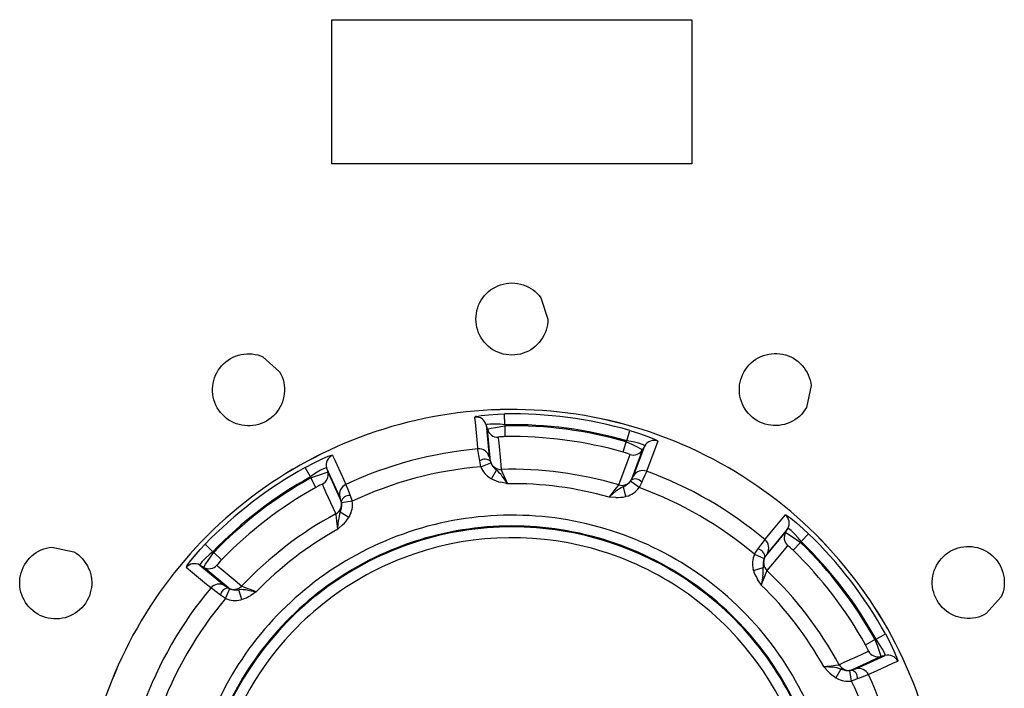
# Model space of a CAD drawing. Units: millimetres. Extents: x 2 to 137, y 253 to 371.
# Drawn here: x 35 to 37, y 336 to 337 of the extents above; entities that cross this region are included whole.
import ezdxf

# ---------------------------------------------------------------- set-up
doc = ezdxf.new("R2010")
doc.units = ezdxf.units.MM
doc.layers.add('GAIKEI', color=7, linetype='Continuous')

msp = doc.modelspace()

# ---------------------------------------------------------------- linework, layer by layer
at = {"layer": 'GAIKEI', "color": 1, "linetype": 'Continuous'}
msp.add_lwpolyline([(36.24773503, 336.47844169), (35.74773503, 336.47844169), (35.74773503, 336.67844169), (36.24773503, 336.67844169)], close=True, dxfattribs=at)
for points in [[(36.04772188, 336.26296314, -0.1594465813), (36.03807233, 336.23341877, -0.1554822732), (36.01351417, 336.2154893, -0.1621333623), (35.98189707, 336.2154893, -0.1556732152), (35.95737451, 336.23341877, -0.1591916561), (35.94774819, 336.26296314, -0.1591916561), (35.95737451, 336.29250752, -0.1556732152), (35.98189707, 336.31043698, -0.1621333623), (36.01351417, 336.31043698, -0.1554822732), (36.03807233, 336.29250752)], [(35.67515086, 336.18973584, -0.1594465813), (35.68156629, 336.15932488, -0.1554822732), (35.66926303, 336.13151843, -0.1621333623), (35.64188182, 336.11570988, -0.1556732152), (35.61167992, 336.11897597, -0.1591916561), (35.5885711, 336.13974899, -0.1591916561), (35.58213555, 336.17014833, -0.1556732152), (35.59440798, 336.19793699, -0.1621333623), (35.62178919, 336.21374554, -0.1554822732), (35.65202192, 336.21049724)], [(36.40699151, 336.14009434, -0.1594465813), (36.38386256, 336.11933293, -0.1554822732), (36.35362984, 336.11608464, -0.1621333623), (36.32624863, 336.13189319, -0.1556732152), (36.3139762, 336.15968185, -0.1591916561), (36.32041175, 336.19008118, -0.1591916561), (36.34352057, 336.21085421, -0.1556732152), (36.37372247, 336.21412029, -0.1621333623), (36.40110368, 336.19831174, -0.1554822732), (36.41340694, 336.17050529)], [(36.65669372, 335.85405202, -0.1594465813), (36.62628277, 335.84763658, -0.1554822732), (36.59847632, 335.85993984, -0.1621333623), (36.58266777, 335.88732105, -0.1556732152), (36.58593386, 335.91752295, -0.1591916561), (36.60670688, 335.94063178, -0.1591916561), (36.63710622, 335.94706733, -0.1556732152), (36.66489487, 335.93479489, -0.1621333623), (36.68070342, 335.90741368, -0.1554822732), (36.67745513, 335.87718096)], [(35.38910854, 335.94003362, -0.1594465813), (35.40986994, 335.91690468, -0.1554822732), (35.41311823, 335.88667195, -0.1621333623), (35.39730969, 335.85929074, -0.1556732152), (35.36952103, 335.84701831, -0.1591916561), (35.33912169, 335.85345386, -0.1591916561), (35.31834867, 335.87656268, -0.1556732152), (35.31508258, 335.90676458, -0.1621333623), (35.33089113, 335.93414579, -0.1554822732), (35.35869758, 335.94644905)]]:
    msp.add_lwpolyline(points, format="xyb", close=True, dxfattribs=at)
for points in [[(35.7293766, 335.00316176, 0.1594675849), (36.09734481, 334.94776621, 0.1554580276), (36.42111939, 335.11427853, 0.162076092), (36.59096123, 335.45265916, 0.1554580276), (36.53101151, 335.81177245, 0.1594675849), (36.26671926, 336.07372451, 0.1594675849), (35.89875105, 336.12912005, 0.1554580276), (35.57497648, 335.96260773, 0.1557214632), (35.40750758, 335.63891619, 0.1441136369), (35.44741917, 335.30275483, 0.1472769741), (35.6688208, 335.03812331)], [(35.72939936, 335.003181, 0.1594675849), (36.09735181, 334.94779519, 0.1554580276), (36.42110832, 335.11430621, 0.162076092), (36.59093577, 335.45267468, 0.1554580276), (36.53098177, 335.81177036, 0.1594675849), (36.2666965, 336.07370526, 0.1594675849), (35.89874405, 336.12909108, 0.1554580276), (35.57498755, 335.96258005, 0.1557193601), (35.40753348, 335.6389049, 0.1441098552), (35.44744353, 335.30276757, 0.1472729336), (35.66882621, 335.03815256)], [(35.94854016, 336.12780918, 0.1544134732), (35.9463247, 336.12700263)], [(35.9621422, 336.11593939, 0.3639311833), (35.94634193, 336.12697793)], [(36.16149422, 336.10835235, 0.074335217), (35.98767429, 336.13123618)], [(35.9634505, 336.11655331, 0.2413315721), (35.96212265, 336.11595741)], [(36.15736469, 336.09395338, 0.074335217), (35.98793638, 336.11625904)], [(36.15657562, 336.09258676, 0.0740022365), (35.98834486, 336.11473475)], [(35.96371284, 336.1100721, 0.3490011884), (35.97871833, 336.09898487)], [(36.15245562, 336.07818504, 0.0740022365), (35.98859703, 336.09975743)], [(36.20031852, 336.09354336, 0.3639312376), (36.18219965, 336.08697036)], [(35.74855767, 336.07398375, 0.3639312277), (35.74039351, 336.05652395)], [(35.9505578, 336.08258817, 0.0875956148), (35.76710307, 336.03343163)], [(35.96635058, 336.07154558, 0.3637683684), (35.95055893, 336.08258488)], [(36.16179977, 336.07487907, 0.3490012227), (36.17916355, 336.0817048)], [(35.71063519, 336.05700376, 0.0743351863), (35.57154469, 335.95027586)], [(35.95458486, 336.05787564, 0.0893968863), (35.77597175, 336.0100164)], [(35.96802181, 336.06500989, 0.4004955132), (35.95310813, 336.06610355)], [(35.95458536, 336.05787233, 0.0849932905), (35.96012799, 336.04867918)], [(35.96797316, 336.0652754, 0.34757259), (35.98290209, 336.05418571)], [(35.9685623, 336.06329759, 0.0772426212), (35.9713978, 336.05841127)], [(35.97139307, 336.05840436, 0.0433530305), (35.97572402, 336.05400801)], [(35.71789678, 336.04390213, 0.0743351863), (35.58232046, 335.93987075)], [(35.7345167, 336.03354985, 0.3490012374), (35.74196822, 336.05065441)], [(35.96012502, 336.04867994, 0.0783064032), (35.96833764, 336.04179928)], [(35.98446632, 336.0446241, 0.0535947606), (35.97641063, 336.05337324)], [(36.14616165, 336.0326924, 0.080300992), (35.98290218, 336.05418592)], [(36.18475561, 336.0517525, 0.3637683783), (36.16664486, 336.04517654)], [(36.34923597, 335.95679238, 0.0875956148), (36.18475496, 336.05175554)], [(35.7183053, 336.04237789, 0.0740022672), (35.58368712, 335.93908175)], [(35.76710445, 336.03342829, 0.3637683586), (35.75894812, 336.01597215)], [(35.96960107, 336.04104991, 0.0656584141), (35.98243279, 336.03632625)], [(36.13275455, 336.01579282, 0.0721975903), (35.99147851, 336.03439216)], [(36.15222267, 336.03022548, 0.0538757473), (36.14217718, 336.02385932)], [(36.14616239, 336.03269101, 0.3475726096), (36.16345286, 336.03953893)], [(36.15305364, 336.03066352, 0.0433530305), (36.15837488, 336.03378913)], [(36.15836949, 336.03379614, 0.0772426519), (36.16237305, 336.03778208)], [(36.17802637, 336.03649015, 0.4004955132), (36.16333924, 336.03929405)], [(35.72557557, 336.02928106, 0.0740022672), (35.594456, 335.9286695)], [(35.77313602, 336.01787918, 0.4004955132), (35.76076869, 336.00947422)], [(36.14199456, 336.01532071, 0.0656584141), (36.15561162, 336.01656232)], [(36.1570255, 336.01695799, 0.07830639), (36.16673913, 336.02147861)], [(36.166738, 336.02147986, 0.084993352), (36.17447114, 336.02892522)], [(36.33460914, 335.93647044, 0.0893968555), (36.17446906, 336.02892735)], [(35.75329427, 335.99266182, 0.3475726096), (35.76067827, 336.00973024)], [(35.75960108, 335.99609767, 0.0433530392), (35.76115361, 336.0020705)], [(35.76114529, 336.00207314, 0.0772426431), (35.76115775, 336.00772257)], [(35.77576912, 335.9992825, 0.0849933476), (35.77597261, 336.01001532)], [(35.88598173, 335.10030776, 0.1594675849), (36.16636107, 335.11865763, 0.1554580276), (36.37842528, 335.29360548, 0.162076092), (36.44926845, 335.57057481, 0.1554580276), (36.34724891, 335.82585895, 0.1594675849), (36.11011413, 335.9765785, 0.1594675849), (35.8297348, 335.95822863, 0.1554580276), (35.61767058, 335.78328078, 0.1328546795), (35.54622444, 335.55807684, 0.1019939377), (35.57531047, 335.37776767, 0.1030838272), (35.67464467, 335.22232327)], [(35.75329309, 335.99266234, 0.0803009612), (35.62265306, 335.89241871)], [(35.75932427, 335.99520207, 0.0538757473), (35.75672259, 335.98359728)], [(35.7721003, 335.98921525, 0.0783063988), (35.77577231, 335.99928039)], [(36.38101233, 335.97218401, 0.3639311931), (36.37764528, 335.99116191)], [(36.37978647, 335.990193, 0.1544134643), (36.37764958, 335.99118925)], [(35.88755617, 335.11539138, 0.1594675849), (36.15872354, 335.13176083, 0.1554580276), (36.36460829, 335.29986724, 0.162076092), (36.43445617, 335.56730139, 0.1554580276), (36.33707006, 335.81461544, 0.1594675849), (36.10853969, 335.96149489, 0.1594675849), (35.83737232, 335.94512544, 0.1554580276), (35.63148758, 335.77701902, 0.1333851613), (35.56126617, 335.55872488, 0.1029925018), (35.58948248, 335.38269463, 0.1041153294), (35.68692024, 335.23122858)], [(35.76262813, 335.97743114, 0.0656584141), (35.7713789, 335.98793781)], [(35.88758373, 335.11665657, 0.1594675849), (36.15799858, 335.13279819, 0.1554580276), (36.36341631, 335.3002933, 0.162076092), (36.43324677, 335.56692765, 0.1554580276), (36.33630061, 335.81361064, 0.1594675849), (36.10851213, 335.9602297, 0.1594675849), (35.83809728, 335.94408808, 0.1554580276), (35.63267955, 335.77659297, 0.133455652), (35.56250381, 335.55883981, 0.1031251202), (35.59065298, 335.38307995, 0.104252373), (35.68800215, 335.23188505)], [(35.75576266, 335.97123228, 0.0721975596), (35.64271374, 335.88448678)], [(36.37797289, 335.96692456, 0.349001208), (36.38074351, 335.94847422)], [(36.38236588, 335.97169033, 0.2514392995), (36.38100868, 335.97220777)], [(36.51660857, 335.82585585, 0.0743352038), (36.40988065, 335.96494638)], [(35.87171954, 335.13682895, 0.1594675849), (36.13328171, 335.13970928, 0.1554580276), (36.33925802, 335.2916139, 0.162076092), (36.4191171, 335.54549619, 0.1554580276), (36.33719039, 335.78796117, 0.1594675849), (36.12437632, 335.94005732, 0.1594675849), (35.86281415, 335.93717698, 0.1554580276), (35.65683785, 335.78527236, 0.1385712553), (35.57821108, 335.57011886, 0.1127037633), (35.60609399, 335.38472811, 0.1141833908), (35.71340404, 335.22823244)], [(36.35259732, 335.93781821, 0.3637683734), (36.34923689, 335.95679056)], [(36.50198265, 335.81818583, 0.0740022497), (36.39868652, 335.95280397)], [(36.50350694, 335.81859425, 0.0743352038), (36.39947554, 335.95417061)], [(36.33460959, 335.93646924, 0.084993352), (36.33202829, 335.92604946)], [(36.34915378, 335.93201311, 0.4004955132), (36.33938396, 335.94333237)], [(36.48888582, 335.81091556, 0.0740022497), (36.38827427, 335.94203509)], [(35.54629506, 335.92017847, 0.1544134152), (35.54529882, 335.91804159)], [(35.56430425, 335.92140433, 0.3639311783), (35.54532635, 335.91803728)], [(35.56480073, 335.92275788, 0.2514392994), (35.56428329, 335.92140068)], [(35.56956671, 335.91836489, 0.3490012374), (35.58801705, 335.92113552)], [(36.33202348, 335.92605095, 0.0783064207), (36.33296531, 335.91537839)], [(36.34686863, 335.92496147, 0.0433529868), (36.34682238, 335.91879035)], [(36.34832676, 335.93042128, 0.0772426783), (36.34687661, 335.92496113)], [(36.34931084, 335.93223514, 0.347572546), (36.3520256, 335.9138372)], [(36.33333388, 335.91395411, 0.0656584404), (36.33906715, 335.90154057)], [(36.34636795, 335.90597181, 0.053594765), (36.34685829, 335.91785463)], [(36.45226716, 335.78319792, 0.0803010052), (36.35202348, 335.91383803)], [(35.59867305, 335.89298952, 0.3637683734), (35.5797007, 335.88962909)], [(36.4308371, 335.78072836, 0.0721975903), (36.34409158, 335.89377733)], [(35.57969866, 335.88963115, 0.0875956148), (35.48473552, 335.72515014)], [(35.60447815, 335.88954578, 0.4004955132), (35.59315889, 335.87977596)], [(35.60425593, 335.88970304, 0.3475725754), (35.62265387, 335.8924178)], [(35.60606998, 335.88871896, 0.0772426212), (35.61153013, 335.88726881)], [(35.61152978, 335.88726063, 0.0433530305), (35.61770092, 335.88721438)], [(35.63051945, 335.88675995, 0.053594765), (35.61863663, 335.88725029)], [(35.62253695, 335.87372588, 0.0656584141), (35.63495049, 335.87945915)], [(35.60002065, 335.87500437, 0.0893968555), (35.50756373, 335.71486429)], [(35.60002203, 335.87500159, 0.084993352), (35.6104418, 335.87242029)], [(35.61044011, 335.87241868, 0.0783063769), (35.62111267, 335.87336052)], [(36.49315785, 335.80197156, 0.3490012569), (36.51026241, 335.79452004)], [(36.53359174, 335.78793039, 0.363931203), (36.51613195, 335.79609455)], [(36.43703914, 335.77386293, 0.0656584448), (36.44754582, 335.76511216)], [(36.45481007, 335.77716699, 0.0538757429), (36.44320528, 335.77976867)], [(36.45226982, 335.78319679, 0.3475726243), (36.46933824, 335.77581279)], [(36.45570567, 335.77689019, 0.0433530305), (36.4616785, 335.77533765)], [(36.46168094, 335.77534577, 0.0772426519), (36.46733037, 335.77533331)], [(36.47748698, 335.76335205, 0.4004955132), (36.46908202, 335.77571937)], [(36.49303629, 335.76938661, 0.3637683586), (36.47558015, 335.77754294)], [(36.44882325, 335.76438796, 0.0783064076), (36.45888839, 335.76071596)], [(36.4588903, 335.76071894, 0.084993352), (36.46962312, 335.76051545)], [(36.51748044, 335.58190621, 0.0893968599), (36.46962122, 335.76051926)], [(36.54219297, 335.58593329, 0.0875955972), (36.49303643, 335.76938798)]]:
    msp.add_lwpolyline(points, format="xyb", dxfattribs=at)
for points in [[(35.94744073, 336.11541153), (35.94634213, 336.12698073)], [(35.94853933, 336.12785353), (35.95502733, 336.12896733)], [(35.95502733, 336.12896733), (35.96505853, 336.13007513)], [(35.96505853, 336.13007513), (35.97761033, 336.13091133)], [(35.97761033, 336.13091133), (35.98767513, 336.13123493)], [(35.98793753, 336.11625693), (35.98767513, 336.13123493)], [(35.94981493, 336.09040233), (35.94744073, 336.11541153)], [(35.96214113, 336.11593953), (35.96634933, 336.07154553)], [(35.96371273, 336.11007093), (35.96214113, 336.11593953)], [(35.96746033, 336.11706853), (35.96345033, 336.11658653)], [(35.97371333, 336.11721513), (35.96746033, 336.11706853)], [(35.96890673, 336.11128553), (35.97481193, 336.11240253)], [(35.98158993, 336.11687033), (35.97371333, 336.11721513)], [(35.97481193, 336.11240253), (35.98224293, 336.11371173)], [(35.98793753, 336.11625693), (35.98158993, 336.11687033)], [(35.98224293, 336.11371173), (35.98834653, 336.11473393)], [(35.98793753, 336.11625693), (35.98834653, 336.11473393)], [(35.98859673, 336.09975593), (35.98834653, 336.11473393)], [(35.96371273, 336.11007093), (35.96506153, 336.11047673)], [(35.96797593, 336.06527413), (35.96371273, 336.11007093)], [(35.96506153, 336.11047673), (35.96890673, 336.11128553)], [(35.97923693, 336.09917013), (35.97871813, 336.09898393)], [(35.97871813, 336.09898393), (35.97886473, 336.09741533)], [(35.98076593, 336.09936833), (35.97923693, 336.09917013)], [(35.98313713, 336.09955153), (35.98076593, 336.09936833)], [(35.98613093, 336.09969193), (35.98313713, 336.09955153)], [(35.98859673, 336.09975593), (35.98613093, 336.09969193)], [(36.15736513, 336.09395153), (36.16149413, 336.10834973)], [(36.16149413, 336.10834973), (36.17485153, 336.10422373)], [(36.17485153, 336.10422373), (36.18656113, 336.10006413)], [(36.18656113, 336.10006413), (36.19506033, 336.09657613)], [(35.95041013, 336.08414933), (35.94981493, 336.09040233)], [(35.95055953, 336.08258673), (35.95041013, 336.08414933)], [(35.97886473, 336.09741533), (35.97945053, 336.09115313)], [(35.97945053, 336.09115313), (35.98179133, 336.06609513)], [(36.15245773, 336.07818313), (36.15657773, 336.09258433)], [(36.15657773, 336.09258433), (36.15736513, 336.09395153)], [(36.15657773, 336.09258433), (36.16423453, 336.08908393)], [(36.16606873, 336.09241953), (36.15736513, 336.09395153)], [(36.16423453, 336.08908393), (36.17103073, 336.08588573)], [(36.17360953, 336.09058853), (36.16606873, 336.09241953)], [(36.16664553, 336.04517533), (36.18220033, 336.08696913)], [(36.17103073, 336.08588573), (36.17603573, 336.08344433)], [(36.17900813, 336.08883993), (36.17360953, 336.09058853)], [(36.18182493, 336.08750313), (36.17900813, 336.08883993)], [(36.18220033, 336.08696913), (36.17916073, 336.08170793)], [(36.18220033, 336.08696913), (36.18182493, 336.08750313)], [(36.19757813, 336.08618793), (36.18881033, 336.06264353)], [(36.19506033, 336.09657613), (36.19961353, 336.09426293)], [(36.19977233, 336.09207173), (36.19757813, 336.08618793)], [(36.19961353, 336.09426293), (36.20031853, 336.09354253)], [(36.20031853, 336.09354253), (36.19977233, 336.09207173)], [(35.73422053, 336.06886613), (35.74269833, 336.07241233)], [(35.74269833, 336.07241233), (35.74755053, 336.07399613)], [(35.74755053, 336.07399613), (35.74855773, 336.07398393)], [(35.74855773, 336.07398393), (35.74921073, 336.07255573)], [(35.74921073, 336.07255573), (35.75182313, 336.06684593)], [(35.95062973, 336.08204973), (35.95055953, 336.08258673)], [(35.95110293, 336.07893073), (35.95062973, 336.08204973)], [(35.95196653, 336.07338273), (35.95110293, 336.07893073)], [(35.95310793, 336.06610113), (35.95196653, 336.07338273)], [(35.96634933, 336.07154553), (35.96639213, 336.07133193)], [(35.96639213, 336.07133193), (35.96669733, 336.07009593)], [(36.15567133, 336.07722173), (36.15245773, 336.07818313)], [(36.15850333, 336.07629113), (36.15567133, 336.07722173)], [(36.15764273, 336.06366593), (36.16179933, 336.07488113)], [(36.16056333, 336.07553113), (36.15850333, 336.07629113)], [(36.16164673, 336.07503373), (36.16056333, 336.07553113)], [(36.16179933, 336.07488113), (36.16164673, 336.07503373)], [(36.17916073, 336.08170793), (36.16345333, 336.03953873)], [(36.17603573, 336.08344433), (36.17872733, 336.08202533)], [(36.17872733, 336.08202533), (36.17916073, 336.08170793)], [(35.71063653, 336.05700093), (35.72299613, 336.06352853)], [(35.71789673, 336.04389973), (35.71063653, 336.05700093)], [(35.72299613, 336.06352853), (35.73422053, 336.06886613)], [(35.75182313, 336.06684593), (35.76227233, 336.04399733)], [(35.95458493, 336.05787373), (35.95310793, 336.06610113)], [(35.95458493, 336.05787373), (35.96856493, 336.06329673)], [(35.96669733, 336.07009593), (35.96726193, 336.06789573)], [(35.96726193, 336.06789573), (35.96802173, 336.06500873)], [(35.96802173, 336.06500873), (35.96797593, 336.06527413)], [(35.96802173, 336.06500573), (35.96835753, 336.06387033)], [(35.96835753, 336.06387033), (35.96856493, 336.06329673)], [(35.98179133, 336.06609513), (35.98290213, 336.05418413)], [(36.14889633, 336.04006673), (36.15764273, 336.06366593)], [(36.18881033, 336.06264353), (36.18475453, 336.05175493)], [(35.72513533, 336.04897173), (35.71789673, 336.04389973)], [(35.71830553, 336.04237693), (35.71789673, 336.04389973)], [(35.71830553, 336.04237693), (35.72619753, 336.04531573)], [(35.73176393, 336.05300913), (35.72513533, 336.04897173)], [(35.72619753, 336.04531573), (35.73326533, 336.04786093)], [(35.73681453, 336.05559093), (35.73176393, 336.05300913)], [(35.73326533, 336.04786093), (35.73852953, 336.04967053)], [(35.73975333, 336.05663773), (35.73681453, 336.05559093)], [(35.73852953, 336.04967053), (35.74143493, 336.05057073)], [(35.74039733, 336.05652473), (35.73975333, 336.05663773)], [(35.74039733, 336.05652473), (35.74196893, 336.05065633)], [(35.75894893, 336.01597313), (35.74039733, 336.05652473)], [(35.74143493, 336.05057073), (35.74196893, 336.05065633)], [(35.74196893, 336.05065633), (35.76067613, 336.00972913)], [(35.76227233, 336.04399733), (35.76710313, 336.03342913)], [(35.96960873, 336.04106153), (35.97643233, 336.05340893)], [(35.97571533, 336.05400093), (35.97641113, 336.05337233)], [(35.98290213, 336.05418413), (35.98341793, 336.05278033)], [(35.98341793, 336.05278033), (35.98481253, 336.04941733)], [(35.98446773, 336.04462593), (35.99043393, 336.03598333)], [(35.98481253, 336.04941733), (35.98696413, 336.04443673)], [(35.98696413, 336.04443673), (35.98971373, 336.03826313)], [(36.16544913, 336.04299933), (36.16630673, 336.04453133)], [(36.16630673, 336.04453133), (36.16664553, 336.04517533)], [(36.18229493, 336.04611833), (36.17969173, 336.04024973)], [(36.18404353, 336.05009473), (36.18229493, 336.04611833)], [(36.18475453, 336.05175493), (36.18404353, 336.05009473)], [(35.72557793, 336.02927873), (35.71830553, 336.04237693)], [(35.72853213, 336.03087473), (35.72557793, 336.02927873)], [(35.73119013, 336.03221753), (35.72853213, 336.03087473)], [(35.73318293, 336.03313913), (35.73119013, 336.03221753)], [(35.73429993, 336.03355113), (35.73318293, 336.03313913)], [(35.73451953, 336.03354813), (35.73429993, 336.03355113)], [(35.73950913, 336.02268073), (35.73451953, 336.03354813)], [(35.76710313, 336.03342913), (35.76777453, 336.03175373)], [(35.76777453, 336.03175373), (35.76934633, 336.02770393)], [(35.96960873, 336.04106153), (35.96833613, 336.04179693)], [(35.99016833, 336.03464973), (35.98243213, 336.03631293)], [(35.98971373, 336.03826313), (35.99148073, 336.03439033)], [(35.99113893, 336.03445753), (35.99016833, 336.03464973)], [(35.99043393, 336.03598333), (35.99120913, 336.03480233)], [(35.99148073, 336.03439033), (35.99113893, 336.03445753)], [(35.99128233, 336.03482373), (35.99134933, 336.03467113)], [(35.99134933, 336.03467113), (35.99148073, 336.03439033)], [(36.14308273, 336.02857993), (36.14530153, 336.03146673)], [(36.14530153, 336.03146673), (36.14616213, 336.03269053)], [(36.14616213, 336.03269053), (36.14670833, 336.03416453)], [(36.14670833, 336.03416453), (36.14889633, 336.04006673)], [(36.15221373, 336.03026433), (36.15560733, 336.01657433)], [(36.15222293, 336.03022773), (36.15305593, 336.03065513)], [(36.16236993, 336.03778393), (36.16312973, 336.03893753)], [(36.17447013, 336.02892473), (36.16236993, 336.03778393)], [(36.16312973, 336.03893753), (36.16333733, 336.03929153)], [(36.16334033, 336.03929453), (36.16416733, 336.04073813)], [(36.16345333, 336.03953873), (36.16334033, 336.03929453)], [(36.16416733, 336.04073813), (36.16544913, 336.04299933)], [(36.17802553, 336.03648993), (36.17447013, 336.02892473)], [(36.17969173, 336.04024973), (36.17802553, 336.03648993)], [(35.75001033, 335.99980793), (35.73950913, 336.02268073)], [(35.75916553, 336.01527733), (35.75894893, 336.01597313)], [(35.76934633, 336.02770393), (35.77165953, 336.02171333)], [(35.77165953, 336.02171333), (35.77313653, 336.01788033)], [(35.77313653, 336.01788033), (35.77597153, 336.01001593)], [(36.13275573, 336.01578993), (36.13546253, 336.01907353)], [(36.13275573, 336.01578993), (36.13295093, 336.01602793)], [(36.13310053, 336.01576853), (36.13275573, 336.01578993)], [(36.13295093, 336.01602793), (36.13306093, 336.01615613)], [(36.13408933, 336.01570153), (36.13310053, 336.01576853)], [(36.13312493, 336.01611953), (36.13417773, 336.01705633)], [(36.13417773, 336.01705633), (36.14217653, 336.02386193)], [(36.13546253, 336.01907353), (36.13971673, 336.02432573)], [(36.13971673, 336.02432573), (36.14308273, 336.02857993)], [(36.15702633, 336.01695573), (36.15560733, 336.01657433)], [(35.75964173, 336.01358953), (35.75916553, 336.01527733)], [(35.76033433, 336.01108113), (35.75964173, 336.01358953)], [(35.76077073, 336.00947593), (35.76033433, 336.01108113)], [(35.76067613, 336.00972913), (35.76077073, 336.00947593)], [(35.76087453, 336.00907613), (35.76077073, 336.00947593)], [(35.76115533, 336.00772113), (35.76087453, 336.00907613)], [(35.77597153, 336.01001593), (35.76115533, 336.00772113)], [(36.14199333, 336.01530473), (36.13408933, 336.01570153)], [(35.75263793, 335.99408893), (35.75001033, 335.99980793)], [(35.75329393, 335.99266073), (35.75263793, 335.99408893)], [(35.75355033, 335.99118673), (35.75329393, 335.99266073)], [(35.75402333, 335.98757653), (35.75355033, 335.99118673)], [(35.75928773, 335.99522413), (35.77136953, 335.98794273)], [(35.75932113, 335.99520573), (35.75961113, 335.99609693)], [(35.77210193, 335.98921513), (35.77136953, 335.98794273)], [(36.37024353, 335.98220533), (36.37764693, 335.99116233)], [(36.37981673, 335.99022533), (36.38519393, 335.98642593)], [(35.75465213, 335.98219013), (35.75402333, 335.98757653)], [(35.75535693, 335.97546713), (35.75465213, 335.98219013)], [(35.75576293, 335.97123113), (35.75535693, 335.97546713)], [(35.75587573, 335.97313253), (35.75671813, 335.98359993)], [(35.76263853, 335.97742013), (35.75676993, 335.97211013)], [(36.35423693, 335.96284193), (36.37024353, 335.98220533)], [(36.38519393, 335.98642593), (36.39307053, 335.98011793)], [(36.39307053, 335.98011793), (36.40253713, 335.97183553)], [(35.75573533, 335.97153633), (35.75572013, 335.97170433)], [(35.75576293, 335.97123113), (35.75573533, 335.97153633)], [(35.75602533, 335.97146013), (35.75576293, 335.97123113)], [(35.75579333, 335.97172553), (35.75587573, 335.97313253)], [(35.75676993, 335.97211013), (35.75602533, 335.97146013)], [(36.34931153, 335.93223593), (36.37797353, 335.96692213)], [(36.35023613, 335.95800193), (36.35423693, 335.96284193)], [(36.38101313, 335.97218633), (36.35259513, 335.93781753)], [(36.37797353, 335.96692213), (36.38101313, 335.97218633)], [(36.37797353, 335.96692213), (36.37921553, 335.96625693)], [(36.37921553, 335.96625693), (36.38250533, 335.96411153)], [(36.38556933, 335.96922313), (36.38239553, 335.97171653)], [(36.38250533, 335.96411153), (36.38747073, 335.96072393)], [(36.39009513, 335.96490493), (36.38556933, 335.96922313)], [(36.39542053, 335.95909133), (36.39009513, 335.96490493)], [(36.39947633, 335.95416893), (36.40988273, 335.96494453)], [(36.40253713, 335.97183553), (36.40988273, 335.96494453)], [(35.56465573, 335.94292913), (35.57154653, 335.95027473)], [(35.58232233, 335.93986833), (35.57154653, 335.95027473)], [(36.33938413, 335.94333213), (36.34372373, 335.94928593)], [(36.34372373, 335.94928593), (36.34703493, 335.95382093)], [(36.34703493, 335.95382093), (36.34890853, 335.95635993)], [(36.34890853, 335.95635993), (36.34923513, 335.95679033)], [(36.34923513, 335.95679033), (36.35023613, 335.95800193)], [(36.38074153, 335.94847113), (36.37974053, 335.94726273)], [(36.38124193, 335.94823613), (36.38074153, 335.94847113)], [(36.38246273, 335.94729633), (36.38124193, 335.94823613)], [(36.38747073, 335.96072393), (36.39365053, 335.95639653)], [(36.38827633, 335.94203193), (36.39868593, 335.95280173)], [(36.39365053, 335.95639653), (36.39868593, 335.95280173)], [(36.39947633, 335.95416893), (36.39542053, 335.95909133)], [(36.39947633, 335.95416893), (36.39868593, 335.95280173)], [(35.55637313, 335.93346273), (35.56465573, 335.94292913)], [(35.57739993, 335.93581253), (35.57158633, 335.93048713)], [(35.57576713, 335.92786273), (35.58009453, 335.93404253)], [(35.58232233, 335.93986833), (35.57739993, 335.93581253)], [(35.58009453, 335.93404253), (35.58368953, 335.93908093)], [(35.58232233, 335.93986833), (35.58368953, 335.93908093)], [(35.59445613, 335.92866833), (35.58368953, 335.93908093)], [(36.33461113, 335.93646873), (36.33938413, 335.94333213)], [(36.33461113, 335.93646873), (36.34832873, 335.93042013)], [(36.35066033, 335.93459173), (36.34915573, 335.93201313)], [(36.35181393, 335.93654793), (36.35066033, 335.93459173)], [(36.35247613, 335.93763753), (36.35181393, 335.93654793)], [(36.35259513, 335.93781753), (36.35247613, 335.93763753)], [(36.37572433, 335.94241953), (36.35965993, 335.92304393)], [(36.37974053, 335.94726273), (36.37572433, 335.94241953)], [(36.38426933, 335.94575213), (36.38246273, 335.94729633)], [(36.38648493, 335.94373493), (36.38426933, 335.94575213)], [(36.38827633, 335.94203193), (36.38648493, 335.94373493)], [(35.54626273, 335.92020893), (35.55006213, 335.92558613)], [(35.55006213, 335.92558613), (35.55637313, 335.93346273)], [(35.56956593, 335.91836553), (35.56430473, 335.92140513)], [(35.56430473, 335.92140513), (35.59867373, 335.89298713)], [(35.56726793, 335.92596153), (35.56477473, 335.92278753)], [(35.57158633, 335.93048713), (35.56726793, 335.92596153)], [(35.57023433, 335.91960773), (35.57237973, 335.92289753)], [(35.57237973, 335.92289753), (35.57576713, 335.92786273)], [(35.58825193, 335.92163413), (35.58801693, 335.92113653)], [(35.58801693, 335.92113653), (35.58922853, 335.92013253)], [(35.58919493, 335.92285773), (35.58825193, 335.92163413)], [(35.59073913, 335.92466133), (35.58919493, 335.92285773)], [(35.58922853, 335.92013253), (35.59407153, 335.91611653)], [(35.59275633, 335.92687693), (35.59073913, 335.92466133)], [(35.59445613, 335.92866833), (35.59275633, 335.92687693)], [(36.34858813, 335.93096933), (36.34832873, 335.93042013)], [(36.34915273, 335.93201313), (36.34858813, 335.93096933)], [(36.34915573, 335.93201313), (36.34931153, 335.93223593)], [(36.35965993, 335.92304393), (36.35202453, 335.91383673)], [(35.55428273, 335.91063553), (35.54532593, 335.91803913)], [(35.57364913, 335.89463213), (35.55428273, 335.91063553)], [(35.56956593, 335.91836553), (35.57023433, 335.91960773)], [(35.60425533, 335.88970353), (35.56956593, 335.91836553)], [(35.59407153, 335.91611653), (35.61344713, 335.90005193)], [(36.33334473, 335.91395893), (36.33296313, 335.91537793)], [(36.33334473, 335.91395893), (36.34689753, 335.91786513)], [(36.34681213, 335.91878973), (36.34686093, 335.91785293)], [(36.35000413, 335.90911573), (36.34800233, 335.90407433)], [(36.35139573, 335.91247873), (36.35000413, 335.90911573)], [(36.35202453, 335.91383673), (36.35139573, 335.91247873)], [(35.57848933, 335.89063133), (35.57364913, 335.89463213)], [(35.59867373, 335.89298713), (35.59885373, 335.89286813)], [(35.59885373, 335.89286813), (35.59994313, 335.89220593)], [(35.61344713, 335.90005193), (35.62265433, 335.89241653)], [(36.34334833, 335.89488533), (36.33905453, 335.90153213)], [(36.34390073, 335.89406453), (36.34334833, 335.89488533)], [(36.34409293, 335.89377453), (36.34390073, 335.89406453)], [(36.34558213, 335.89776313), (36.34409293, 335.89377453)], [(36.34419973, 335.89406453), (36.34409293, 335.89377453)], [(36.34447753, 335.89564213), (36.34419373, 335.89425973)], [(36.34425773, 335.89422313), (36.34419973, 335.89406453)], [(36.34637253, 335.90596933), (36.34447753, 335.89564213)], [(36.34800233, 335.90407433), (36.34558213, 335.89776313)], [(35.57970093, 335.88963033), (35.57848933, 335.89063133)], [(35.58013113, 335.88930073), (35.57970093, 335.88963033)], [(35.58267013, 335.88742693), (35.58013113, 335.88930073)], [(35.58720213, 335.88411573), (35.58267013, 335.88742693)], [(35.59315913, 335.87977613), (35.58720213, 335.88411573)], [(35.60002253, 335.87500313), (35.59315913, 335.87977613)], [(35.59994313, 335.89220593), (35.60189933, 335.89105233)], [(35.60002253, 335.87500313), (35.60607113, 335.88872393)], [(35.60189933, 335.89105233), (35.60447813, 335.88954793)], [(35.60447813, 335.88954793), (35.60425533, 335.88970353)], [(35.60447813, 335.88954793), (35.60551873, 335.88898333)], [(35.60551873, 335.88898333), (35.60607113, 335.88872093)], [(35.61770133, 335.88720413), (35.61863833, 335.88725293)], [(35.62253233, 335.87373673), (35.61862593, 335.88729253)], [(35.62265433, 335.89241653), (35.62401233, 335.89178793)], [(35.62401233, 335.89178793), (35.62737533, 335.89039633)], [(35.62737533, 335.89039633), (35.63241693, 335.88839433)], [(35.63052173, 335.88676473), (35.64084893, 335.88486953)], [(35.63241693, 335.88839433), (35.63872793, 335.88597433)], [(35.64160573, 335.88374033), (35.63495913, 335.87944653)], [(35.63872793, 335.88597433), (35.64271353, 335.88448493)], [(35.64084893, 335.88486953), (35.64223133, 335.88458573)], [(35.64242673, 335.88429273), (35.64160573, 335.88374033)], [(35.64226793, 335.88464973), (35.64242673, 335.88459173)], [(35.64242673, 335.88459173), (35.64271353, 335.88448493)], [(35.64271353, 335.88448493), (35.64242673, 335.88429273)], [(35.62253233, 335.87373673), (35.62111313, 335.87335833)], [(36.50350753, 335.81859153), (36.51660873, 335.82585473)], [(36.51660873, 335.82585473), (36.52313653, 335.81349193)], [(36.48888673, 335.81091313), (36.50198473, 335.81818553)], [(36.49047973, 335.80795913), (36.48888673, 335.81091313)], [(36.50198473, 335.81818553), (36.50350753, 335.81859153)], [(36.50198473, 335.81818553), (36.50492373, 335.81029373)], [(36.50857653, 335.81135573), (36.50350753, 335.81859153)], [(36.51261713, 335.80472733), (36.50857653, 335.81135573)], [(36.52313653, 335.81349193), (36.52847413, 335.80227073)], [(36.45941573, 335.78648093), (36.48228873, 335.79698193)], [(36.48228873, 335.79698193), (36.49315613, 335.80197153)], [(36.49182553, 335.80530113), (36.49047973, 335.80795913)], [(36.49274713, 335.80330513), (36.49182553, 335.80530113)], [(36.49315913, 335.80218833), (36.49274713, 335.80330513)], [(36.49315613, 335.80197153), (36.49315913, 335.80218833)], [(36.50492373, 335.81029373), (36.50746873, 335.80322593)], [(36.50746873, 335.80322593), (36.50927853, 335.79796153)], [(36.50927853, 335.79796153), (36.51017873, 335.79505333)], [(36.51519593, 335.79967353), (36.51261713, 335.80472733)], [(36.51624253, 335.79673773), (36.51519593, 335.79967353)], [(36.52847413, 335.80227073), (36.53201713, 335.79379293)], [(36.45226853, 335.78319713), (36.45369693, 335.78385333)], [(36.45369693, 335.78385333), (36.45941573, 335.78648093)], [(36.51026113, 335.79452233), (36.46933713, 335.77581493)], [(36.47558093, 335.77754233), (36.51612973, 335.79609393)], [(36.52645073, 335.78466513), (36.50360533, 335.77421893)], [(36.51017873, 335.79505333), (36.51026113, 335.79452233)], [(36.51612973, 335.79609393), (36.51026113, 335.79452233)], [(36.51612973, 335.79609393), (36.51624253, 335.79673773)], [(36.53216353, 335.78727733), (36.52645073, 335.78466513)], [(36.53201713, 335.79379293), (36.53360093, 335.78893753)], [(36.53359193, 335.78793053), (36.53216353, 335.78727733)], [(36.53360093, 335.78893753), (36.53359193, 335.78793053)], [(36.43083913, 335.78072833), (36.43507493, 335.78113413)], [(36.43083913, 335.78072833), (36.43114433, 335.78075573)], [(36.43106493, 335.78046593), (36.43083913, 335.78072833)], [(36.43171813, 335.77972113), (36.43106493, 335.78046593)], [(36.43114433, 335.78075573), (36.43131213, 335.78077093)], [(36.43133053, 335.78069773), (36.43274033, 335.78061533)], [(36.43702813, 335.77385273), (36.43171813, 335.77972113)], [(36.43274033, 335.78061533), (36.44320493, 335.77977313)], [(36.43507493, 335.78113413), (36.44179493, 335.78183913)], [(36.44179493, 335.78183913), (36.44718433, 335.78246773)], [(36.44718433, 335.78246773), (36.45079453, 335.78294073)], [(36.45483213, 335.77720353), (36.44755053, 335.76512153)], [(36.45079453, 335.78294073), (36.45226853, 335.78319713)], [(36.45481073, 335.77716993), (36.45570193, 335.77687993)], [(36.46732913, 335.77533593), (36.46868393, 335.77561353)], [(36.46962093, 335.76051653), (36.46732913, 335.77533593)], [(36.46868393, 335.77561353), (36.46908073, 335.77572033)], [(36.46908373, 335.77572033), (36.47068893, 335.77615673)], [(36.46933713, 335.77581493), (36.46908373, 335.77572033)], [(36.47068893, 335.77615673), (36.47319453, 335.77684653)], [(36.47319453, 335.77684653), (36.47488513, 335.77732553)], [(36.47488513, 335.77732553), (36.47558093, 335.77754233)], [(36.50360533, 335.77421893), (36.49303713, 335.76938793)], [(36.44882313, 335.76438613), (36.44755053, 335.76512153)], [(36.47748833, 335.76335153), (36.46962093, 335.76051653)], [(36.48132133, 335.76483173), (36.47748833, 335.76335153)], [(36.48731193, 335.76714193), (36.48132133, 335.76483173)], [(36.49136153, 335.76871653), (36.48731193, 335.76714193)], [(36.49303713, 335.76938793), (36.49136153, 335.76871653)]]:
    msp.add_lwpolyline(points, dxfattribs=at)

doc.saveas('drawing.dxf')
